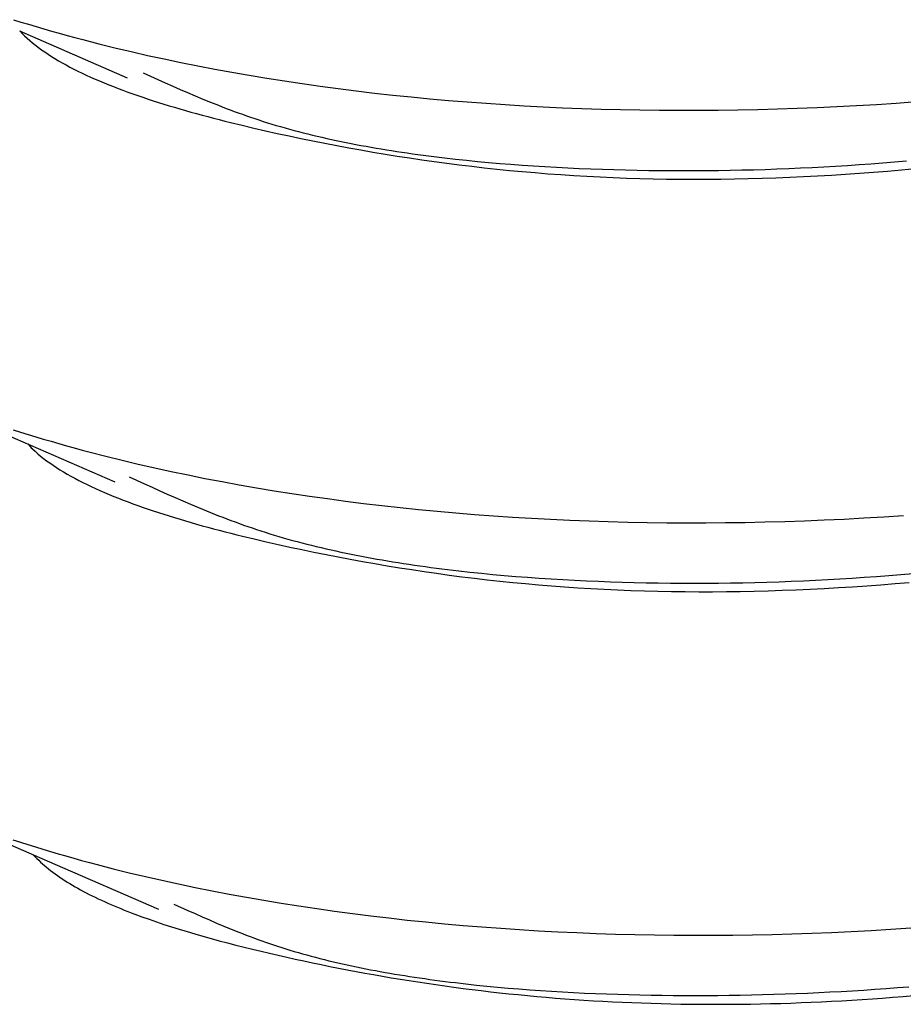
# Model space of a CAD drawing. Units: millimetres. Extents: x 0 to 841, y 0 to 594.
# Drawn here: x 354 to 354, y 463 to 463 of the extents above; entities that cross this region are included whole.
import ezdxf

# ---------------------------------------------------------------- set-up
doc = ezdxf.new("R2010")
doc.units = ezdxf.units.MM
doc.layers.add('SLD-0', color=179, linetype='Continuous')

msp = doc.modelspace()

# ---------------------------------------------------------------- linework, layer by layer
at = {"layer": 'SLD-0'}
for p, q in [((353.75879, 463.4106), (353.76294, 463.40931)), ((353.76294, 463.40931), (353.76712, 463.40804)), ((353.76215, 463.40452), (353.82166, 463.37853)), ((353.76239, 463.40441), (353.76366, 463.40306)), ((353.76366, 463.40306), (353.765, 463.40173)), ((353.76712, 463.40804), (353.77132, 463.40679)), ((353.77132, 463.40679), (353.77555, 463.40555)), ((353.77555, 463.40555), (353.77981, 463.40432)), ((353.77981, 463.40432), (353.78409, 463.40311)), ((353.78409, 463.40311), (353.7884, 463.40192)), ((353.765, 463.40173), (353.76639, 463.40041)), ((353.76639, 463.40041), (353.76786, 463.3991)), ((353.76786, 463.3991), (353.76938, 463.39781)), ((353.76938, 463.39781), (353.77097, 463.39653)), ((353.7884, 463.40192), (353.79273, 463.40075)), ((353.79273, 463.40075), (353.79709, 463.39959)), ((353.79709, 463.39959), (353.80588, 463.39732)), ((353.77097, 463.39653), (353.77262, 463.39526)), ((353.77262, 463.39526), (353.77432, 463.39401)), ((353.77432, 463.39401), (353.77609, 463.39277)), ((353.77609, 463.39277), (353.77791, 463.39155)), ((353.80588, 463.39732), (353.81476, 463.39512)), ((353.81476, 463.39512), (353.82374, 463.39298)), ((353.82374, 463.39298), (353.83281, 463.39091)), ((353.77791, 463.39155), (353.77979, 463.39034)), ((353.77979, 463.39034), (353.78173, 463.38914)), ((353.78173, 463.38914), (353.78372, 463.38795)), ((353.78372, 463.38795), (353.78576, 463.38678)), ((353.78576, 463.38678), (353.78785, 463.38562)), ((353.83281, 463.39091), (353.84197, 463.3889)), ((353.84197, 463.3889), (353.85122, 463.38697)), ((353.85122, 463.38697), (353.86056, 463.3851)), ((353.78785, 463.38562), (353.79, 463.38447)), ((353.79, 463.38447), (353.79219, 463.38334)), ((353.79219, 463.38334), (353.79444, 463.38221)), ((353.79444, 463.38221), (353.79673, 463.3811)), ((353.79673, 463.3811), (353.79906, 463.38001)), ((353.83043, 463.38131), (353.83856, 463.37762)), ((353.86056, 463.3851), (353.86998, 463.38329)), ((353.86998, 463.38329), (353.87947, 463.38156)), ((353.87947, 463.38156), (353.88905, 463.37989)), ((353.79906, 463.38001), (353.80144, 463.37892)), ((353.80144, 463.37892), (353.80387, 463.37785)), ((353.80387, 463.37785), (353.80634, 463.37678)), ((353.80634, 463.37678), (353.80885, 463.37573)), ((353.80885, 463.37573), (353.8114, 463.3747)), ((353.83856, 463.37762), (353.84264, 463.37579)), ((353.84264, 463.37579), (353.84674, 463.37396)), ((353.88905, 463.37989), (353.89871, 463.37829)), ((353.89871, 463.37829), (353.90844, 463.37675)), ((353.90844, 463.37675), (353.91824, 463.37529)), ((353.8114, 463.3747), (353.81399, 463.37367)), ((353.81399, 463.37367), (353.81661, 463.37266)), ((353.81661, 463.37266), (353.81928, 463.37165)), ((353.81928, 463.37165), (353.82198, 463.37066)), ((353.82198, 463.37066), (353.82472, 463.36968)), ((353.84674, 463.37396), (353.85085, 463.37214)), ((353.85085, 463.37214), (353.855, 463.37034)), ((353.855, 463.37034), (353.85917, 463.36855)), ((353.91824, 463.37529), (353.92812, 463.37389)), ((353.92812, 463.37389), (353.93806, 463.37256)), ((353.93806, 463.37256), (353.94807, 463.3713)), ((353.94807, 463.3713), (353.95814, 463.37011)), ((353.82472, 463.36968), (353.82749, 463.36871)), ((353.82749, 463.36871), (353.83029, 463.36775)), ((353.83029, 463.36775), (353.83313, 463.3668)), ((353.83313, 463.3668), (353.83599, 463.36587)), ((353.83599, 463.36587), (353.83889, 463.36494)), ((353.83889, 463.36494), (353.84181, 463.36403)), ((353.85917, 463.36855), (353.86339, 463.36678)), ((353.86339, 463.36678), (353.86764, 463.36504)), ((353.86764, 463.36504), (353.87195, 463.36332)), ((353.95814, 463.37011), (353.96827, 463.36899)), ((353.96827, 463.36899), (353.97847, 463.36793)), ((353.97847, 463.36793), (353.98872, 463.36695)), ((353.98872, 463.36695), (353.99903, 463.36604)), ((353.99903, 463.36604), (354.00939, 463.36519)), ((354.00939, 463.36519), (354.01981, 463.36442)), ((354.24619, 463.36459), (354.25713, 463.3654)), ((353.84181, 463.36403), (353.84476, 463.36312)), ((353.84476, 463.36312), (353.84773, 463.36223)), ((353.84773, 463.36223), (353.85074, 463.36135)), ((353.85074, 463.36135), (353.85376, 463.36047)), ((353.85376, 463.36047), (353.85681, 463.35961)), ((353.85681, 463.35961), (353.85988, 463.35876)), ((353.87195, 463.36332), (353.87412, 463.36248)), ((353.87412, 463.36248), (353.8763, 463.36164)), ((353.8763, 463.36164), (353.87851, 463.3608)), ((353.87851, 463.3608), (353.88072, 463.35998)), ((353.88072, 463.35998), (353.88295, 463.35916)), ((354.01981, 463.36442), (354.03027, 463.36371)), ((354.03027, 463.36371), (354.04078, 463.36308)), ((354.04078, 463.36308), (354.05134, 463.36252)), ((354.05134, 463.36252), (354.06194, 463.36202)), ((354.06194, 463.36202), (354.07257, 463.3616)), ((354.07257, 463.3616), (354.08325, 463.36125)), ((354.08325, 463.36125), (354.09396, 463.36097)), ((354.09396, 463.36097), (354.10471, 463.36076)), ((354.10471, 463.36076), (354.11548, 463.36063)), ((354.11548, 463.36063), (354.12628, 463.36056)), ((354.12628, 463.36056), (354.13711, 463.36057)), ((354.13711, 463.36057), (354.14796, 463.36064)), ((354.14796, 463.36064), (354.15883, 463.36079)), ((354.15883, 463.36079), (354.16972, 463.36101)), ((354.16972, 463.36101), (354.18062, 463.36131)), ((354.18062, 463.36131), (354.19153, 463.36167)), ((354.19153, 463.36167), (354.20246, 463.36211)), ((354.20246, 463.36211), (354.21339, 463.36262)), ((354.21339, 463.36262), (354.22432, 463.36321)), ((354.22432, 463.36321), (354.23526, 463.36386)), ((354.23526, 463.36386), (354.24619, 463.36459)), ((353.85988, 463.35876), (353.86297, 463.35791)), ((353.86297, 463.35791), (353.86607, 463.35708)), ((353.86607, 463.35708), (353.8692, 463.35626)), ((353.8692, 463.35626), (353.87235, 463.35544)), ((353.87235, 463.35544), (353.8755, 463.35464)), ((353.8755, 463.35464), (353.87868, 463.35384)), ((353.88295, 463.35916), (353.8852, 463.35836)), ((353.8852, 463.35836), (353.88747, 463.35756)), ((353.88747, 463.35756), (353.88976, 463.35677)), ((353.88976, 463.35677), (353.89206, 463.35599)), ((353.89206, 463.35599), (353.89438, 463.35522)), ((353.89438, 463.35522), (353.89673, 463.35447)), ((353.89673, 463.35447), (353.89909, 463.35372)), ((353.87868, 463.35384), (353.88507, 463.35228)), ((353.88507, 463.35228), (353.8915, 463.35076)), ((353.8915, 463.35076), (353.89797, 463.34927)), ((353.89797, 463.34927), (353.90447, 463.34782)), ((353.89909, 463.35372), (353.90147, 463.35299)), ((353.90147, 463.35299), (353.90388, 463.35226)), ((353.90388, 463.35226), (353.90631, 463.35155)), ((353.90631, 463.35155), (353.90876, 463.35085)), ((353.90876, 463.35085), (353.91124, 463.35017)), ((353.91124, 463.35017), (353.91373, 463.34949)), ((353.91373, 463.34949), (353.91625, 463.34882)), ((353.91625, 463.34882), (353.91878, 463.34817)), ((353.90447, 463.34782), (353.91099, 463.3464)), ((353.91099, 463.3464), (353.91754, 463.34501)), ((353.91754, 463.34501), (353.92411, 463.34367)), ((353.91878, 463.34817), (353.92134, 463.34753)), ((353.92134, 463.34753), (353.92391, 463.3469)), ((353.92391, 463.3469), (353.92651, 463.34628)), ((353.92411, 463.34367), (353.9307, 463.34236)), ((353.92651, 463.34628), (353.92912, 463.34568)), ((353.92912, 463.34568), (353.93176, 463.34508)), ((353.93176, 463.34508), (353.93441, 463.34449)), ((353.93441, 463.34449), (353.93708, 463.34392)), ((353.93708, 463.34392), (353.93977, 463.34336)), ((353.93977, 463.34336), (353.94248, 463.3428)), ((353.9307, 463.34236), (353.93731, 463.34108)), ((353.93731, 463.34108), (353.94395, 463.33984)), ((353.94248, 463.3428), (353.9452, 463.34226)), ((353.94395, 463.33984), (353.95061, 463.33865)), ((353.9452, 463.34226), (353.94794, 463.34173)), ((353.94794, 463.34173), (353.9507, 463.34121)), ((353.95061, 463.33865), (353.9573, 463.33748)), ((353.9507, 463.34121), (353.95348, 463.3407)), ((353.95348, 463.3407), (353.95627, 463.34021)), ((353.95627, 463.34021), (353.95907, 463.33972)), ((353.95907, 463.33972), (353.96189, 463.33924)), ((353.96189, 463.33924), (353.96473, 463.33877)), ((353.96473, 463.33877), (353.96758, 463.33832)), ((353.96758, 463.33832), (353.97045, 463.33787)), ((353.97045, 463.33787), (353.97333, 463.33744)), ((353.9573, 463.33748), (353.96402, 463.33636)), ((353.96402, 463.33636), (353.97076, 463.33528)), ((353.97076, 463.33528), (353.97753, 463.33424)), ((353.97333, 463.33744), (353.97623, 463.33701)), ((353.97623, 463.33701), (353.97914, 463.33659)), ((353.97753, 463.33424), (353.98433, 463.33324)), ((353.97914, 463.33659), (353.98206, 463.33619)), ((353.98206, 463.33619), (353.985, 463.33579)), ((353.98433, 463.33324), (353.99116, 463.33228)), ((353.985, 463.33579), (353.98794, 463.33541)), ((353.98794, 463.33541), (353.9909, 463.33503)), ((353.9909, 463.33503), (353.99388, 463.33466)), ((353.99116, 463.33228), (353.99801, 463.33136)), ((353.99388, 463.33466), (353.99686, 463.33431)), ((353.99686, 463.33431), (354.00287, 463.33362)), ((354.00287, 463.33362), (354.00891, 463.33298)), ((354.00891, 463.33298), (354.015, 463.33237)), ((354.015, 463.33237), (354.02113, 463.3318)), ((354.24527, 463.33208), (354.25179, 463.33263)), ((353.99801, 463.33136), (354.00489, 463.33048)), ((354.00489, 463.33048), (354.01181, 463.32965)), ((354.01181, 463.32965), (354.01875, 463.32886)), ((354.01875, 463.32886), (354.02572, 463.32811)), ((354.02113, 463.3318), (354.02729, 463.33126)), ((354.02572, 463.32811), (354.03273, 463.32741)), ((354.02729, 463.33126), (354.03349, 463.33076)), ((354.03273, 463.32741), (354.03977, 463.32675)), ((354.03349, 463.33076), (354.03971, 463.3303)), ((354.03971, 463.3303), (354.04597, 463.32987)), ((354.03977, 463.32675), (354.04684, 463.32614)), ((354.04597, 463.32987), (354.05225, 463.32948)), ((354.05225, 463.32948), (354.05856, 463.32912)), ((354.05856, 463.32912), (354.06488, 463.32879)), ((354.06488, 463.32879), (354.07123, 463.32849)), ((354.07123, 463.32849), (354.07759, 463.32823)), ((354.07759, 463.32823), (354.08396, 463.328)), ((354.08396, 463.328), (354.09035, 463.3278)), ((354.09035, 463.3278), (354.09674, 463.32764)), ((354.09674, 463.32764), (354.10314, 463.3275)), ((354.10314, 463.3275), (354.10955, 463.32739)), ((354.10955, 463.32739), (354.11596, 463.32731)), ((354.11596, 463.32731), (354.12237, 463.32727)), ((354.12237, 463.32727), (354.1288, 463.32725)), ((354.1288, 463.32725), (354.13522, 463.32726)), ((354.13522, 463.32726), (354.14165, 463.32731)), ((354.14165, 463.32731), (354.14809, 463.32738)), ((354.14809, 463.32738), (354.15453, 463.32748)), ((354.15453, 463.32748), (354.16098, 463.32762)), ((354.16098, 463.32762), (354.16744, 463.32778)), ((354.16744, 463.32778), (354.17389, 463.32797)), ((354.17389, 463.32797), (354.18036, 463.3282)), ((354.18036, 463.3282), (354.18683, 463.32845)), ((354.18683, 463.32845), (354.1933, 463.32873)), ((354.1933, 463.32873), (354.19978, 463.32905)), ((354.19978, 463.32905), (354.20626, 463.32939)), ((354.20626, 463.32939), (354.21275, 463.32976)), ((354.21275, 463.32976), (354.21925, 463.33016)), ((354.21925, 463.33016), (354.22575, 463.3306)), ((354.22575, 463.3306), (354.23225, 463.33106)), ((354.23225, 463.33106), (354.23876, 463.33155)), ((354.23364, 463.32639), (354.24139, 463.32701)), ((354.23876, 463.33155), (354.24527, 463.33208)), ((354.24139, 463.32701), (354.24915, 463.32767)), ((354.24915, 463.32767), (354.25691, 463.32838)), ((354.04684, 463.32614), (354.05394, 463.32558)), ((354.05394, 463.32558), (354.06107, 463.32506)), ((354.06107, 463.32506), (354.06824, 463.32458)), ((354.06824, 463.32458), (354.07545, 463.32416)), ((354.07545, 463.32416), (354.08268, 463.32378)), ((354.08268, 463.32378), (354.08996, 463.32345)), ((354.08996, 463.32345), (354.09727, 463.32317)), ((354.09727, 463.32317), (354.10461, 463.32294)), ((354.10461, 463.32294), (354.11199, 463.32276)), ((354.11199, 463.32276), (354.11941, 463.32263)), ((354.11941, 463.32263), (354.12686, 463.32255)), ((354.12686, 463.32255), (354.13433, 463.32252)), ((354.13433, 463.32252), (354.14184, 463.32253)), ((354.14184, 463.32253), (354.14937, 463.3226)), ((354.14937, 463.3226), (354.15693, 463.32271)), ((354.15693, 463.32271), (354.16452, 463.32287)), ((354.16452, 463.32287), (354.17213, 463.32307)), ((354.17213, 463.32307), (354.17976, 463.32332)), ((354.17976, 463.32332), (354.18741, 463.32362)), ((354.18741, 463.32362), (354.19508, 463.32397)), ((354.19508, 463.32397), (354.20276, 463.32436)), ((354.20276, 463.32436), (354.21046, 463.3248)), ((354.21046, 463.3248), (354.21818, 463.32528)), ((354.21818, 463.32528), (354.2259, 463.32581)), ((354.2259, 463.32581), (354.23364, 463.32639)), ((353.75111, 463.18312), (353.8148, 463.15539)), ((353.75867, 463.18415), (353.76279, 463.18285)), ((353.76279, 463.18285), (353.76694, 463.18156)), ((353.76694, 463.18156), (353.77112, 463.18029)), ((353.77112, 463.18029), (353.77532, 463.17904)), ((353.7667, 463.17633), (353.768, 463.17497)), ((353.768, 463.17497), (353.76867, 463.17429)), ((353.77532, 463.17904), (353.77956, 463.1778)), ((353.77956, 463.1778), (353.78381, 463.17657)), ((353.78381, 463.17657), (353.78809, 463.17537)), ((353.78809, 463.17537), (353.7924, 463.17417)), ((353.76867, 463.17429), (353.76936, 463.17362)), ((353.76936, 463.17362), (353.77079, 463.17229)), ((353.77079, 463.17229), (353.77228, 463.17097)), ((353.77228, 463.17097), (353.77384, 463.16966)), ((353.77384, 463.16966), (353.77546, 463.16837)), ((353.7924, 463.17417), (353.79673, 463.173)), ((353.79673, 463.173), (353.80109, 463.17184)), ((353.80109, 463.17184), (353.80988, 463.16957)), ((353.80988, 463.16957), (353.81876, 463.16737)), ((353.77546, 463.16837), (353.77715, 463.16709)), ((353.77715, 463.16709), (353.77889, 463.16583)), ((353.77889, 463.16583), (353.7807, 463.16458)), ((353.7807, 463.16458), (353.78256, 463.16335)), ((353.81876, 463.16737), (353.82774, 463.16523)), ((353.82774, 463.16523), (353.83681, 463.16316)), ((353.78256, 463.16335), (353.78448, 463.16212)), ((353.78448, 463.16212), (353.78646, 463.16092)), ((353.78646, 463.16092), (353.78849, 463.15972)), ((353.78849, 463.15972), (353.79058, 463.15854)), ((353.79058, 463.15854), (353.79272, 463.15737)), ((353.82276, 463.15821), (353.83114, 463.15436)), ((353.83681, 463.16316), (353.84598, 463.16115)), ((353.84598, 463.16115), (353.85522, 463.15922)), ((353.85522, 463.15922), (353.86456, 463.15735)), ((353.79272, 463.15737), (353.79491, 463.15621)), ((353.79491, 463.15621), (353.79715, 463.15507)), ((353.79715, 463.15507), (353.79944, 463.15394)), ((353.79944, 463.15394), (353.80178, 463.15282)), ((353.80178, 463.15282), (353.80417, 463.15171)), ((353.83114, 463.15436), (353.83533, 463.15244)), ((353.86456, 463.15735), (353.87398, 463.15554)), ((353.87398, 463.15554), (353.88348, 463.15381)), ((353.88348, 463.15381), (353.89305, 463.15214)), ((353.80417, 463.15171), (353.8066, 463.15062)), ((353.8066, 463.15062), (353.80908, 463.14954)), ((353.80908, 463.14954), (353.8116, 463.14847)), ((353.8116, 463.14847), (353.81416, 463.14742)), ((353.81416, 463.14742), (353.81676, 463.14637)), ((353.83533, 463.15244), (353.83955, 463.15053)), ((353.83955, 463.15053), (353.84378, 463.14863)), ((353.84378, 463.14863), (353.84804, 463.14674)), ((353.89305, 463.15214), (353.90271, 463.15054)), ((353.90271, 463.15054), (353.91244, 463.149)), ((353.91244, 463.149), (353.92224, 463.14754)), ((353.92224, 463.14754), (353.93212, 463.14614)), ((353.81676, 463.14637), (353.81941, 463.14534)), ((353.81941, 463.14534), (353.82209, 463.14432)), ((353.82209, 463.14432), (353.82481, 463.14331)), ((353.82481, 463.14331), (353.82757, 463.14232)), ((353.82757, 463.14232), (353.83036, 463.14133)), ((353.84804, 463.14674), (353.85232, 463.14487)), ((353.85232, 463.14487), (353.85664, 463.14301)), ((353.85664, 463.14301), (353.861, 463.14118)), ((353.93212, 463.14614), (353.94206, 463.14481)), ((353.94206, 463.14481), (353.95207, 463.14355)), ((353.95207, 463.14355), (353.96214, 463.14236)), ((353.96214, 463.14236), (353.97228, 463.14124)), ((353.83036, 463.14133), (353.83318, 463.14036)), ((353.83318, 463.14036), (353.83604, 463.13939)), ((353.83604, 463.13939), (353.83893, 463.13844)), ((353.83893, 463.13844), (353.84185, 463.1375)), ((353.84185, 463.1375), (353.8448, 463.13657)), ((353.8448, 463.13657), (353.84778, 463.13565)), ((353.861, 463.14118), (353.86541, 463.13937)), ((353.86541, 463.13937), (353.86986, 463.13759)), ((353.86986, 463.13759), (353.8721, 463.13671)), ((353.8721, 463.13671), (353.87436, 463.13583)), ((353.97228, 463.14124), (353.98247, 463.14019)), ((353.98247, 463.14019), (353.99272, 463.1392)), ((353.99272, 463.1392), (354.00303, 463.13829)), ((354.00303, 463.13829), (354.0134, 463.13744)), ((354.0134, 463.13744), (354.02381, 463.13667)), ((354.02381, 463.13667), (354.03427, 463.13597)), ((354.23926, 463.13612), (354.25019, 463.13684)), ((353.84778, 463.13565), (353.85079, 463.13475)), ((353.85079, 463.13475), (353.85382, 463.13385)), ((353.85382, 463.13385), (353.85688, 463.13296)), ((353.85688, 463.13296), (353.85996, 463.13209)), ((353.85996, 463.13209), (353.86306, 463.13122)), ((353.86306, 463.13122), (353.86618, 463.13037)), ((353.87436, 463.13583), (353.87663, 463.13497)), ((353.87663, 463.13497), (353.87892, 463.13411)), ((353.87892, 463.13411), (353.88123, 463.13326)), ((353.88123, 463.13326), (353.88355, 463.13242)), ((353.88355, 463.13242), (353.88589, 463.13158)), ((353.88589, 463.13158), (353.88824, 463.13076)), ((354.03427, 463.13597), (354.04478, 463.13533)), ((354.04478, 463.13533), (354.05534, 463.13477)), ((354.05534, 463.13477), (354.06594, 463.13428)), ((354.06594, 463.13428), (354.07658, 463.13385)), ((354.07658, 463.13385), (354.08725, 463.1335)), ((354.08725, 463.1335), (354.09796, 463.13322)), ((354.09796, 463.13322), (354.10871, 463.13301)), ((354.10871, 463.13301), (354.11948, 463.13288)), ((354.11948, 463.13288), (354.13028, 463.13281)), ((354.13028, 463.13281), (354.14111, 463.13282)), ((354.14111, 463.13282), (354.15196, 463.1329)), ((354.15196, 463.1329), (354.16283, 463.13304)), ((354.16283, 463.13304), (354.17372, 463.13327)), ((354.17372, 463.13327), (354.18462, 463.13356)), ((354.18462, 463.13356), (354.19553, 463.13393)), ((354.19553, 463.13393), (354.20646, 463.13436)), ((354.20646, 463.13436), (354.21739, 463.13488)), ((354.21739, 463.13488), (354.22832, 463.13546)), ((354.22832, 463.13546), (354.23926, 463.13612)), ((353.86618, 463.13037), (353.86932, 463.12952)), ((353.86932, 463.12952), (353.87249, 463.12869)), ((353.87249, 463.12869), (353.87567, 463.12786)), ((353.87567, 463.12786), (353.87886, 463.12705)), ((353.87886, 463.12705), (353.88208, 463.12624)), ((353.88208, 463.12624), (353.8853, 463.12544)), ((353.88824, 463.13076), (353.89062, 463.12995)), ((353.89062, 463.12995), (353.89301, 463.12915)), ((353.89301, 463.12915), (353.89542, 463.12835)), ((353.89542, 463.12835), (353.89785, 463.12757)), ((353.89785, 463.12757), (353.9003, 463.1268)), ((353.9003, 463.1268), (353.90278, 463.12604)), ((353.90278, 463.12604), (353.90527, 463.12529)), ((353.8853, 463.12544), (353.89179, 463.12388)), ((353.89179, 463.12388), (353.89832, 463.12235)), ((353.89832, 463.12235), (353.90489, 463.12086)), ((353.90489, 463.12086), (353.91148, 463.11941)), ((353.90527, 463.12529), (353.90779, 463.12456)), ((353.90779, 463.12456), (353.91033, 463.12383)), ((353.91033, 463.12383), (353.91289, 463.12312)), ((353.91289, 463.12312), (353.91548, 463.12242)), ((353.91548, 463.12242), (353.91808, 463.12173)), ((353.91808, 463.12173), (353.92071, 463.12105)), ((353.92071, 463.12105), (353.92336, 463.12039)), ((353.92336, 463.12039), (353.92602, 463.11973)), ((353.91148, 463.11941), (353.91809, 463.11799)), ((353.91809, 463.11799), (353.92473, 463.11661)), ((353.92473, 463.11661), (353.93139, 463.11527)), ((353.92602, 463.11973), (353.92871, 463.11909)), ((353.92871, 463.11909), (353.93142, 463.11846)), ((353.93139, 463.11527), (353.93807, 463.11396)), ((353.93142, 463.11846), (353.93415, 463.11784)), ((353.93415, 463.11784), (353.93689, 463.11724)), ((353.93689, 463.11724), (353.93966, 463.11664)), ((353.93966, 463.11664), (353.94244, 463.11606)), ((353.94244, 463.11606), (353.94524, 463.11548)), ((353.94524, 463.11548), (353.94807, 463.11492)), ((353.94807, 463.11492), (353.9509, 463.11437)), ((353.93807, 463.11396), (353.94478, 463.11269)), ((353.94478, 463.11269), (353.95151, 463.11146)), ((353.9509, 463.11437), (353.95376, 463.11383)), ((353.95151, 463.11146), (353.95827, 463.11027)), ((353.95376, 463.11383), (353.95663, 463.1133)), ((353.95663, 463.1133), (353.95952, 463.11278)), ((353.95827, 463.11027), (353.96506, 463.10911)), ((353.95952, 463.11278), (353.96242, 463.11228)), ((353.96242, 463.11228), (353.96535, 463.11178)), ((353.96535, 463.11178), (353.96828, 463.1113)), ((353.96828, 463.1113), (353.97124, 463.11082)), ((353.97124, 463.11082), (353.9742, 463.11036)), ((353.9742, 463.11036), (353.97719, 463.1099)), ((353.97719, 463.1099), (353.98018, 463.10946)), ((353.98018, 463.10946), (353.98319, 463.10903)), ((353.96506, 463.10911), (353.97187, 463.108)), ((353.97187, 463.108), (353.97871, 463.10693)), ((353.97871, 463.10693), (353.98557, 463.1059)), ((353.98319, 463.10903), (353.98622, 463.10861)), ((353.98557, 463.1059), (353.99247, 463.10491)), ((353.98622, 463.10861), (353.98925, 463.10819)), ((353.98925, 463.10819), (353.99231, 463.10779)), ((353.99231, 463.10779), (353.99537, 463.1074)), ((353.99247, 463.10491), (353.99939, 463.10397)), ((353.99537, 463.1074), (353.99845, 463.10702)), ((353.99845, 463.10702), (354.00154, 463.10665)), ((353.99939, 463.10397), (354.00635, 463.10306)), ((354.00154, 463.10665), (354.00464, 463.10629)), ((354.00464, 463.10629), (354.01087, 463.1056)), ((354.01087, 463.1056), (354.01715, 463.10495)), ((354.01715, 463.10495), (354.02347, 463.10434)), ((354.02347, 463.10434), (354.02983, 463.10376)), ((354.24205, 463.10369), (354.2488, 463.10423)), ((354.2488, 463.10423), (354.25556, 463.1048)), ((354.00635, 463.10306), (354.01333, 463.1022)), ((354.01333, 463.1022), (354.02035, 463.10139)), ((354.02035, 463.10139), (354.0274, 463.10062)), ((354.0274, 463.10062), (354.03447, 463.09989)), ((354.02983, 463.10376), (354.03622, 463.10323)), ((354.03447, 463.09989), (354.04159, 463.09921)), ((354.03622, 463.10323), (354.04265, 463.10273)), ((354.04159, 463.09921), (354.04873, 463.09858)), ((354.04265, 463.10273), (354.04911, 463.10227)), ((354.04873, 463.09858), (354.05591, 463.09799)), ((354.04911, 463.10227), (354.0556, 463.10184)), ((354.0556, 463.10184), (354.06211, 463.10146)), ((354.06211, 463.10146), (354.06865, 463.10111)), ((354.06865, 463.10111), (354.0752, 463.10079)), ((354.0752, 463.10079), (354.08178, 463.10051)), ((354.08178, 463.10051), (354.08837, 463.10026)), ((354.08837, 463.10026), (354.09497, 463.10005)), ((354.09497, 463.10005), (354.10159, 463.09987)), ((354.10159, 463.09987), (354.10821, 463.09972)), ((354.10821, 463.09972), (354.11484, 463.09961)), ((354.11484, 463.09961), (354.12148, 463.09953)), ((354.12148, 463.09953), (354.12812, 463.09948)), ((354.12812, 463.09948), (354.13477, 463.09947)), ((354.13477, 463.09947), (354.14143, 463.09948)), ((354.14143, 463.09948), (354.14809, 463.09954)), ((354.14809, 463.09954), (354.15476, 463.09962)), ((354.15476, 463.09962), (354.16144, 463.09974)), ((354.16144, 463.09974), (354.16813, 463.09988)), ((354.16813, 463.09988), (354.17482, 463.10007)), ((354.17482, 463.10007), (354.18152, 463.10028)), ((354.18152, 463.10028), (354.18822, 463.10053)), ((354.18822, 463.10053), (354.19493, 463.10081)), ((354.19493, 463.10081), (354.20164, 463.10112)), ((354.20164, 463.10112), (354.20836, 463.10147)), ((354.20836, 463.10147), (354.21509, 463.10185)), ((354.21509, 463.10185), (354.22182, 463.10226)), ((354.22182, 463.10226), (354.22856, 463.1027)), ((354.22856, 463.1027), (354.2353, 463.10318)), ((354.22989, 463.09803), (354.23772, 463.09861)), ((354.2353, 463.10318), (354.24205, 463.10369)), ((354.23772, 463.09861), (354.24556, 463.09924)), ((354.24556, 463.09924), (354.25341, 463.09991)), ((354.05591, 463.09799), (354.06312, 463.09745)), ((354.06312, 463.09745), (354.07037, 463.09696)), ((354.07037, 463.09696), (354.07765, 463.09652)), ((354.07765, 463.09652), (354.08497, 463.09612)), ((354.08497, 463.09612), (354.09232, 463.09578)), ((354.09232, 463.09578), (354.09971, 463.09548)), ((354.09971, 463.09548), (354.10714, 463.09524)), ((354.10714, 463.09524), (354.11461, 463.09504)), ((354.11461, 463.09504), (354.12211, 463.0949)), ((354.12211, 463.0949), (354.12964, 463.09481)), ((354.12964, 463.09481), (354.13721, 463.09476)), ((354.13721, 463.09476), (354.1448, 463.09477)), ((354.1448, 463.09477), (354.15243, 463.09482)), ((354.15243, 463.09482), (354.16008, 463.09493)), ((354.16008, 463.09493), (354.16776, 463.09508)), ((354.16776, 463.09508), (354.17546, 463.09528)), ((354.17546, 463.09528), (354.18318, 463.09553)), ((354.18318, 463.09553), (354.19092, 463.09583)), ((354.19092, 463.09583), (354.19868, 463.09618)), ((354.19868, 463.09618), (354.20646, 463.09657)), ((354.20646, 463.09657), (354.21426, 463.09701)), ((354.21426, 463.09701), (354.22207, 463.0975)), ((354.22207, 463.0975), (354.22989, 463.09803)), ((353.717, 462.97244), (353.77735, 462.94616)), ((353.75857, 462.95772), (353.76267, 462.9564)), ((353.76267, 462.9564), (353.76679, 462.9551)), ((353.76679, 462.9551), (353.77094, 462.95381)), ((353.77094, 462.95381), (353.77512, 462.95254)), ((353.77512, 462.95254), (353.77933, 462.95129)), ((353.76996, 462.94938), (353.77088, 462.94839)), ((353.77088, 462.94839), (353.77182, 462.94741)), ((353.77182, 462.94741), (353.7728, 462.94644)), ((353.7728, 462.94644), (353.77381, 462.94547)), ((353.77933, 462.95129), (353.78356, 462.95005)), ((353.78356, 462.95005), (353.78781, 462.94883)), ((353.78781, 462.94883), (353.79209, 462.94762)), ((353.79209, 462.94762), (353.7964, 462.94643)), ((353.7964, 462.94643), (353.80074, 462.94525)), ((353.77381, 462.94547), (353.77485, 462.94452)), ((353.77485, 462.94452), (353.77593, 462.94356)), ((353.77593, 462.94356), (353.77705, 462.94262)), ((353.77705, 462.94262), (353.77819, 462.94168)), ((353.77735, 462.94616), (353.83886, 462.91939)), ((353.77819, 462.94168), (353.77937, 462.94075)), ((353.77937, 462.94075), (353.78058, 462.93983)), ((353.80074, 462.94525), (353.80509, 462.94409)), ((353.80509, 462.94409), (353.81388, 462.94182)), ((353.81388, 462.94182), (353.82277, 462.93962)), ((353.78058, 462.93983), (353.78183, 462.93892)), ((353.78183, 462.93892), (353.7831, 462.93801)), ((353.7831, 462.93801), (353.78441, 462.93711)), ((353.78441, 462.93711), (353.78574, 462.93621)), ((353.78574, 462.93621), (353.78711, 462.93533)), ((353.78711, 462.93533), (353.7885, 462.93445)), ((353.82277, 462.93962), (353.83174, 462.93748)), ((353.83174, 462.93748), (353.84082, 462.93541)), ((353.84082, 462.93541), (353.84998, 462.93341)), ((353.7885, 462.93445), (353.78992, 462.93357)), ((353.78992, 462.93357), (353.79138, 462.93271)), ((353.79138, 462.93271), (353.79286, 462.93185)), ((353.79286, 462.93185), (353.79436, 462.93099)), ((353.79436, 462.93099), (353.7959, 462.93015)), ((353.7959, 462.93015), (353.79746, 462.92931)), ((353.84998, 462.93341), (353.85923, 462.93147)), ((353.85923, 462.93147), (353.86856, 462.9296)), ((353.79746, 462.92931), (353.79905, 462.92848)), ((353.79905, 462.92848), (353.80066, 462.92765)), ((353.80066, 462.92765), (353.8023, 462.92683)), ((353.8023, 462.92683), (353.80397, 462.92602)), ((353.80397, 462.92602), (353.80566, 462.92521)), ((353.80566, 462.92521), (353.80737, 462.92441)), ((353.86856, 462.9296), (353.87798, 462.92779)), ((353.87798, 462.92779), (353.88748, 462.92606)), ((353.88748, 462.92606), (353.89705, 462.92439)), ((353.80737, 462.92441), (353.80911, 462.92362)), ((353.80911, 462.92362), (353.81087, 462.92283)), ((353.81087, 462.92283), (353.81266, 462.92205)), ((353.81266, 462.92205), (353.81446, 462.92128)), ((353.81446, 462.92128), (353.81629, 462.92051)), ((353.81629, 462.92051), (353.81814, 462.91975)), ((353.81814, 462.91975), (353.82002, 462.91899)), ((353.82002, 462.91899), (353.82191, 462.91824)), ((353.84732, 462.92228), (353.85515, 462.91877)), ((353.89705, 462.92439), (353.90671, 462.92279)), ((353.90671, 462.92279), (353.91644, 462.92125)), ((353.91644, 462.92125), (353.92624, 462.91979)), ((353.92624, 462.91979), (353.93612, 462.91839)), ((353.82191, 462.91824), (353.82382, 462.9175)), ((353.82382, 462.9175), (353.82576, 462.91676)), ((353.82576, 462.91676), (353.82968, 462.91531)), ((353.82968, 462.91531), (353.83368, 462.91388)), ((353.83368, 462.91388), (353.83775, 462.91247)), ((353.85515, 462.91877), (353.85908, 462.91702)), ((353.85908, 462.91702), (353.86303, 462.91528)), ((353.86303, 462.91528), (353.867, 462.91355)), ((353.93612, 462.91839), (353.94606, 462.91706)), ((353.94606, 462.91706), (353.95607, 462.9158)), ((353.95607, 462.9158), (353.96614, 462.91461)), ((353.96614, 462.91461), (353.97628, 462.91349)), ((353.83775, 462.91247), (353.84188, 462.91108)), ((353.84188, 462.91108), (353.84608, 462.90972)), ((353.84608, 462.90972), (353.85035, 462.90839)), ((353.85035, 462.90839), (353.85466, 462.90707)), ((353.867, 462.91355), (353.871, 462.91183)), ((353.871, 462.91183), (353.87503, 462.91014)), ((353.87503, 462.91014), (353.8791, 462.90846)), ((353.8791, 462.90846), (353.88322, 462.90681)), ((353.97628, 462.91349), (353.98647, 462.91244)), ((353.98647, 462.91244), (353.99673, 462.91145)), ((353.99673, 462.91145), (354.00703, 462.91054)), ((354.00703, 462.91054), (354.0174, 462.9097)), ((354.0174, 462.9097), (354.02781, 462.90892)), ((354.02781, 462.90892), (354.03827, 462.90822)), ((354.03827, 462.90822), (354.04878, 462.90758)), ((354.23232, 462.90771), (354.24326, 462.90837)), ((354.24326, 462.90837), (354.2542, 462.9091)), ((353.85466, 462.90707), (353.85904, 462.90578)), ((353.85904, 462.90578), (353.86346, 462.90451)), ((353.86346, 462.90451), (353.86793, 462.90326)), ((353.86793, 462.90326), (353.87244, 462.90203)), ((353.88322, 462.90681), (353.8853, 462.906)), ((353.8853, 462.906), (353.88739, 462.90519)), ((353.88739, 462.90519), (353.88949, 462.90439)), ((353.88949, 462.90439), (353.89161, 462.9036)), ((353.89161, 462.9036), (353.89375, 462.90281)), ((353.89375, 462.90281), (353.8959, 462.90204)), ((354.04878, 462.90758), (354.05934, 462.90702)), ((354.05934, 462.90702), (354.06994, 462.90653)), ((354.06994, 462.90653), (354.08058, 462.90611)), ((354.08058, 462.90611), (354.09125, 462.90575)), ((354.09125, 462.90575), (354.10196, 462.90547)), ((354.10196, 462.90547), (354.11271, 462.90527)), ((354.11271, 462.90527), (354.12348, 462.90513)), ((354.12348, 462.90513), (354.13429, 462.90506)), ((354.13429, 462.90506), (354.14511, 462.90507)), ((354.14511, 462.90507), (354.15596, 462.90515)), ((354.15596, 462.90515), (354.16683, 462.9053)), ((354.16683, 462.9053), (354.17772, 462.90552)), ((354.17772, 462.90552), (354.18862, 462.90581)), ((354.18862, 462.90581), (354.19953, 462.90618)), ((354.19953, 462.90618), (354.21046, 462.90662)), ((354.21046, 462.90662), (354.22139, 462.90713)), ((354.22139, 462.90713), (354.23232, 462.90771)), ((353.87244, 462.90203), (353.87699, 462.90082)), ((353.87699, 462.90082), (353.88158, 462.89964)), ((353.88158, 462.89964), (353.8862, 462.89847)), ((353.8862, 462.89847), (353.89085, 462.89733)), ((353.89085, 462.89733), (353.89553, 462.8962)), ((353.8959, 462.90204), (353.89807, 462.90127)), ((353.89807, 462.90127), (353.90026, 462.90051)), ((353.90026, 462.90051), (353.90246, 462.89976)), ((353.90246, 462.89976), (353.90469, 462.89902)), ((353.90469, 462.89902), (353.90693, 462.8983)), ((353.90693, 462.8983), (353.9092, 462.89758)), ((353.9092, 462.89758), (353.91148, 462.89688)), ((353.89553, 462.8962), (353.90022, 462.89509)), ((353.90022, 462.89509), (353.90494, 462.89401)), ((353.90494, 462.89401), (353.90967, 462.89294)), ((353.90967, 462.89294), (353.91442, 462.89189)), ((353.91148, 462.89688), (353.91379, 462.89618)), ((353.91379, 462.89618), (353.91612, 462.8955)), ((353.91442, 462.89189), (353.91917, 462.89086)), ((353.91612, 462.8955), (353.91847, 462.89483)), ((353.91847, 462.89483), (353.92084, 462.89417)), ((353.92084, 462.89417), (353.92323, 462.89352)), ((353.92323, 462.89352), (353.92563, 462.89288)), ((353.92563, 462.89288), (353.92806, 462.89225)), ((353.92806, 462.89225), (353.93051, 462.89164)), ((353.91917, 462.89086), (353.92394, 462.88985)), ((353.92394, 462.88985), (353.92872, 462.88886)), ((353.92872, 462.88886), (353.93351, 462.88789)), ((353.93051, 462.89164), (353.93298, 462.89103)), ((353.93298, 462.89103), (353.93547, 462.89044)), ((353.93351, 462.88789), (353.93832, 462.88694)), ((353.93547, 462.89044), (353.93797, 462.88986)), ((353.93797, 462.88986), (353.94049, 462.88928)), ((353.93832, 462.88694), (353.94314, 462.88601)), ((353.94049, 462.88928), (353.94303, 462.88872)), ((353.94303, 462.88872), (353.94559, 462.88817)), ((353.94559, 462.88817), (353.94817, 462.88763)), ((353.94817, 462.88763), (353.95076, 462.8871)), ((353.95076, 462.8871), (353.95337, 462.88658)), ((353.95337, 462.88658), (353.956, 462.88606)), ((353.94314, 462.88601), (353.94797, 462.88509)), ((353.94797, 462.88509), (353.95281, 462.8842)), ((353.95281, 462.8842), (353.95767, 462.88333)), ((353.956, 462.88606), (353.95864, 462.88556)), ((353.95767, 462.88333), (353.96254, 462.88248)), ((353.95864, 462.88556), (353.96129, 462.88507)), ((353.96129, 462.88507), (353.96397, 462.88459)), ((353.96254, 462.88248), (353.96743, 462.88165)), ((353.96397, 462.88459), (353.96666, 462.88412)), ((353.96666, 462.88412), (353.96936, 462.88366)), ((353.96743, 462.88165), (353.97233, 462.88084)), ((353.96936, 462.88366), (353.97208, 462.88321)), ((353.97208, 462.88321), (353.97481, 462.88277)), ((353.97481, 462.88277), (353.97755, 462.88234)), ((353.97755, 462.88234), (353.98031, 462.88192)), ((353.98031, 462.88192), (353.98309, 462.88151)), ((353.98309, 462.88151), (353.98587, 462.88111)), ((353.98587, 462.88111), (353.98867, 462.88072)), ((353.97233, 462.88084), (353.97724, 462.88005)), ((353.97724, 462.88005), (353.98217, 462.87928)), ((353.98217, 462.87928), (353.98712, 462.87853)), ((353.98712, 462.87853), (353.99208, 462.87781)), ((353.98867, 462.88072), (353.99148, 462.88034)), ((353.99148, 462.88034), (353.9943, 462.87996)), ((353.99208, 462.87781), (353.99705, 462.8771)), ((353.9943, 462.87996), (353.99714, 462.8796)), ((353.99705, 462.8771), (354.00204, 462.87642)), ((353.99714, 462.8796), (353.99999, 462.87924)), ((353.99999, 462.87924), (354.00285, 462.8789)), ((354.00204, 462.87642), (354.00705, 462.87576)), ((354.00285, 462.8789), (354.0086, 462.87823)), ((354.00705, 462.87576), (354.01207, 462.87513)), ((354.0086, 462.87823), (354.01439, 462.8776)), ((354.01439, 462.8776), (354.02022, 462.87701)), ((354.02022, 462.87701), (354.02609, 462.87645)), ((354.02609, 462.87645), (354.03199, 462.87593)), ((354.03199, 462.87593), (354.03792, 462.87544)), ((354.23447, 462.87525), (354.2407, 462.87569)), ((354.2407, 462.87569), (354.24694, 462.87616)), ((354.24694, 462.87616), (354.25318, 462.87666)), ((354.01207, 462.87513), (354.01711, 462.87451)), ((354.01711, 462.87451), (354.02217, 462.87392)), ((354.02217, 462.87392), (354.02725, 462.87335)), ((354.02725, 462.87335), (354.03234, 462.87281)), ((354.03234, 462.87281), (354.03745, 462.87228)), ((354.03745, 462.87228), (354.04257, 462.87178)), ((354.03792, 462.87544), (354.04389, 462.87498)), ((354.04257, 462.87178), (354.04772, 462.87131)), ((354.04389, 462.87498), (354.04988, 462.87456)), ((354.04772, 462.87131), (354.05288, 462.87085)), ((354.04988, 462.87456), (354.0559, 462.87417)), ((354.05288, 462.87085), (354.05806, 462.87042)), ((354.0559, 462.87417), (354.06194, 462.87381)), ((354.05806, 462.87042), (354.06326, 462.87002)), ((354.06194, 462.87381), (354.068, 462.87348)), ((354.068, 462.87348), (354.07408, 462.87318)), ((354.07408, 462.87318), (354.08018, 462.87292)), ((354.08018, 462.87292), (354.08629, 462.87268)), ((354.08629, 462.87268), (354.09241, 462.87247)), ((354.09241, 462.87247), (354.09854, 462.87229)), ((354.09854, 462.87229), (354.10468, 462.87214)), ((354.10468, 462.87214), (354.11082, 462.87201)), ((354.11082, 462.87201), (354.11696, 462.87192)), ((354.11696, 462.87192), (354.12311, 462.87185)), ((354.12311, 462.87185), (354.12926, 462.87181)), ((354.12926, 462.87181), (354.13541, 462.87179)), ((354.13541, 462.87179), (354.14157, 462.8718)), ((354.14157, 462.8718), (354.14773, 462.87184)), ((354.14773, 462.87184), (354.1539, 462.87191)), ((354.1539, 462.87191), (354.16007, 462.87201)), ((354.16007, 462.87201), (354.16624, 462.87213)), ((354.16624, 462.87213), (354.17242, 462.87228)), ((354.17242, 462.87228), (354.1786, 462.87245)), ((354.1786, 462.87245), (354.18479, 462.87265)), ((354.18479, 462.87265), (354.19098, 462.87288)), ((354.19098, 462.87288), (354.19718, 462.87314)), ((354.19718, 462.87314), (354.20338, 462.87342)), ((354.20338, 462.87342), (354.20959, 462.87374)), ((354.20959, 462.87374), (354.2158, 462.87407)), ((354.2158, 462.87407), (354.22202, 462.87444)), ((354.22202, 462.87444), (354.22824, 462.87483)), ((354.22824, 462.87483), (354.23447, 462.87525)), ((354.23306, 462.87), (354.2387, 462.87041)), ((354.2387, 462.87041), (354.24435, 462.87084)), ((354.24435, 462.87084), (354.25001, 462.8713)), ((354.25001, 462.8713), (354.25566, 462.87179)), ((354.06326, 462.87002), (354.06848, 462.86964)), ((354.06848, 462.86964), (354.07372, 462.86928)), ((354.07372, 462.86928), (354.07898, 462.86895)), ((354.07898, 462.86895), (354.08426, 462.86864)), ((354.08426, 462.86864), (354.08955, 462.86836)), ((354.08955, 462.86836), (354.09487, 462.86811)), ((354.09487, 462.86811), (354.10021, 462.86787)), ((354.10021, 462.86787), (354.10557, 462.86767)), ((354.10557, 462.86767), (354.11095, 462.86749)), ((354.11095, 462.86749), (354.11635, 462.86733)), ((354.11635, 462.86733), (354.12177, 462.8672)), ((354.12177, 462.8672), (354.12721, 462.8671)), ((354.12721, 462.8671), (354.13266, 462.86702)), ((354.13266, 462.86702), (354.13814, 462.86697)), ((354.13814, 462.86697), (354.14363, 462.86694)), ((354.14363, 462.86694), (354.14913, 462.86694)), ((354.14913, 462.86694), (354.15465, 462.86697)), ((354.15465, 462.86697), (354.16019, 462.86702)), ((354.16019, 462.86702), (354.16574, 462.86709)), ((354.16574, 462.86709), (354.1713, 462.86719)), ((354.1713, 462.86719), (354.17687, 462.86732)), ((354.17687, 462.86732), (354.18245, 462.86747)), ((354.18245, 462.86747), (354.18805, 462.86765)), ((354.18805, 462.86765), (354.19365, 462.86785)), ((354.19365, 462.86785), (354.19926, 462.86808)), ((354.19926, 462.86808), (354.20488, 462.86834)), ((354.20488, 462.86834), (354.2105, 462.86862)), ((354.2105, 462.86862), (354.21613, 462.86893)), ((354.21613, 462.86893), (354.22177, 462.86926)), ((354.22177, 462.86926), (354.22741, 462.86962)), ((354.22741, 462.86962), (354.23306, 462.87))]:
    msp.add_line(p, q, dxfattribs=at)

doc.saveas('drawing.dxf')
